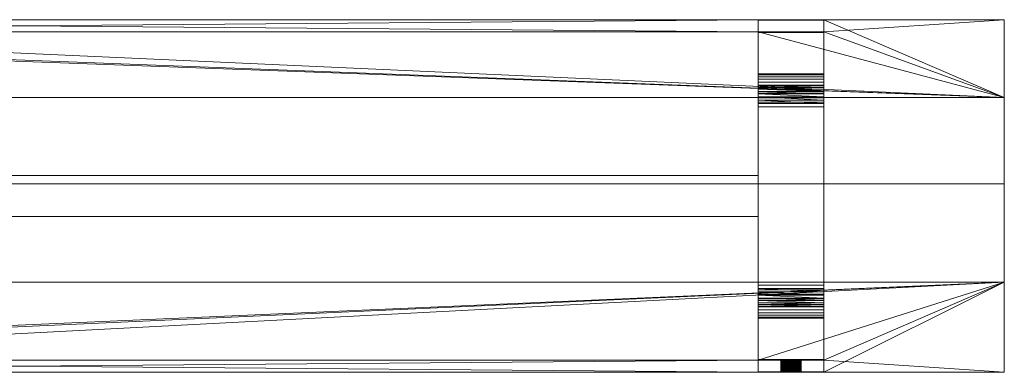
# Model space of a CAD drawing. Units: millimetres. Extents: x 0 to 2400, y 0 to 430.
# Drawn here: x 1200 to 2400, y 0 to 430 of the extents above; entities that cross this region are included whole.
import ezdxf

# ---------------------------------------------------------------- set-up
doc = ezdxf.new("R2010")
doc.units = ezdxf.units.MM
doc.layers.add('TRAV_149', color=4, linetype='Continuous', lineweight=5)

msp = doc.modelspace()

# ---------------------------------------------------------------- meshes
at = {"layer": 'TRAV_149'}
mesh = msp.add_polyface(dxfattribs=at)
corners = [(300, 430, 450), (220, 430, 450), (300, 415, 450), (220, 415, 450), (0, 430, 450), (220, 430, 395), (0, 430, 395), (2100, 430, 450), (2100, 430, 395), (300, 430, 395), (0, 335, 450), (2400, 335, 450), (2400, 430, 450), (2180, 430, 450), (2180, 415, 450), (2100, 415, 450), (220, 415, 395), (300, 415, 395), (2100, 415, 395), (2180, 415, 395), (2180, 430, 395), (2400, 430, 395), (2400, 335, 395), (0, 335, 395)]
mesh.append_faces([[corners[k] for k in face] for face in [(4, 1, 5, 6), (0, 7, 8, 9), (2, 17, 16, 3), (0, 9, 17, 2), (3, 16, 5, 1), (13, 12, 21, 20), (14, 19, 18, 15), (13, 20, 19, 14), (15, 18, 8, 7), (12, 11, 22, 21), (11, 10, 23, 22), (10, 4, 6, 23)]])
mesh.append_faces([[corners[k] for k in face] for face in [(0, 15, 7), (13, 11, 12), (8, 17, 9)]], dxfattribs={"vtx0": -1})
mesh.append_faces([[corners[k] for k in face] for face in [(3, 11, 2), (2, 11, 0), (19, 22, 18), (18, 17, 8), (23, 16, 22)]], dxfattribs={"vtx0": -1, "vtx1": -1})
mesh.append_faces([[corners[k] for k in face] for face in [(11, 15, 0), (18, 22, 17)]], dxfattribs={"vtx0": -1, "vtx1": -1, "vtx2": -1})
mesh.append_faces([[corners[k] for k in face] for face in [(3, 4, 10), (3, 10, 11), (11, 14, 15), (19, 21, 22), (23, 5, 16), (22, 16, 17)]], dxfattribs={"vtx0": -1, "vtx2": -1})
mesh.append_faces([[corners[k] for k in face] for face in [(20, 21, 19), (6, 5, 23)]], dxfattribs={"vtx1": -1})
mesh.append_faces([[corners[k] for k in face] for face in [(13, 14, 11)]], dxfattribs={"vtx1": -1, "vtx2": -1})
mesh.append_faces([[corners[k] for k in face] for face in [(3, 1, 4)]], dxfattribs={"vtx2": -1})
mesh = msp.add_polyface(dxfattribs=at)
corners = [(2100, 429.4, 341.6), (2100, 414.5, 343.7), (2100, 414.6, 344.3), (2100, 414.7, 344.9), (2100, 414.8, 345.5), (2100, 414.8, 346.1), (2100, 414.9, 346.7), (2100, 414.9, 347.4), (2100, 415, 348), (2100, 415, 348.6), (2100, 415, 349.2), (2100, 430, 450), (2100, 429.5, 342.3), (2100, 430, 348.5), (2100, 430, 347.7), (2100, 430, 346.9), (2100, 429.9, 346.2), (2100, 429.9, 345.4), (2100, 429.8, 344.6), (2100, 429.7, 343.9), (2100, 429.6, 343.1), (2100, 415, 450), (2180, 415, 349.2), (2180, 415, 450), (2180, 414.5, 343.7), (2180, 414.6, 344.3), (2180, 415, 348.6), (2180, 430, 450), (2180, 430, 348.5), (2180, 430, 347.7), (2180, 430, 346.9), (2180, 429.9, 346.2), (2180, 414.7, 344.9), (2180, 414.8, 345.5), (2180, 414.8, 346.1), (2180, 414.9, 346.7), (2180, 414.9, 347.4), (2180, 415, 348)]
mesh.append_faces([[corners[k] for k in face] for face in [(22, 23, 21, 10), (2, 1, 24, 25), (10, 9, 26, 22), (13, 11, 27, 28), (14, 13, 28, 29), (15, 14, 29, 30), (16, 15, 30, 31), (3, 2, 25), (4, 3, 32), (5, 4, 33), (6, 5, 34), (7, 6, 35), (8, 7, 36), (9, 8, 37)]])
mesh.append_faces([[corners[k] for k in face] for face in [(11, 10, 21)]], dxfattribs={"vtx0": -1})
mesh.append_faces([[corners[k] for k in face] for face in [(0, 11, 12)]], dxfattribs={"vtx0": -1, "vtx1": -1})
mesh.append_faces([[corners[k] for k in face] for face in [(0, 10, 11)]], dxfattribs={"vtx0": -1, "vtx1": -1, "vtx2": -1})
mesh.append_faces([[corners[k] for k in face] for face in [(0, 1, 2), (0, 2, 3), (0, 3, 4), (0, 4, 5), (0, 5, 6), (0, 6, 7), (0, 7, 8), (0, 8, 9), (0, 9, 10), (11, 14, 15), (11, 15, 16), (11, 16, 17), (11, 17, 18), (11, 18, 19), (11, 19, 20), (11, 20, 12)]], dxfattribs={"vtx0": -1, "vtx2": -1})
mesh.append_faces([[corners[k] for k in face] for face in [(11, 13, 14)]], dxfattribs={"vtx2": -1})
mesh = msp.add_polyface(dxfattribs=at)
corners = [(2180, 430, 450), (2180, 415, 450), (2180, 429.4, 341.6), (2180, 429.5, 342.3), (2180, 429.6, 343.1), (2180, 429.7, 343.9), (2180, 429.8, 344.6), (2180, 429.9, 345.4), (2180, 429.9, 346.2), (2180, 430, 346.9), (2180, 430, 347.7), (2180, 430, 348.5), (2180, 415, 349.2), (2180, 415, 348.6), (2180, 415, 348), (2180, 414.9, 347.4), (2180, 414.9, 346.7), (2180, 414.8, 346.1), (2180, 414.8, 345.5), (2180, 414.7, 344.9), (2180, 414.6, 344.3), (2180, 414.5, 343.7), (2180, 364, 28.9), (2100, 429.9, 345.4), (2100, 429.9, 346.2), (2100, 429.8, 344.6), (2100, 429.7, 343.9), (2100, 429.6, 343.1), (2100, 429.5, 342.3), (2100, 429.4, 341.6), (2100, 415, 450), (2100, 430, 450), (2100, 414.7, 344.9), (2100, 414.8, 345.5), (2100, 414.8, 346.1), (2100, 414.9, 346.7), (2100, 414.9, 347.4), (2100, 415, 348), (2100, 415, 348.6)]
mesh.append_faces([[corners[k] for k in face] for face in [(23, 24, 8, 7), (25, 23, 7, 6), (26, 25, 6, 5), (27, 26, 5, 4), (28, 27, 4, 3), (29, 28, 3, 2), (30, 1, 0, 31), (19, 32, 20), (18, 33, 19), (17, 34, 18), (16, 35, 17), (15, 36, 16), (14, 37, 15), (13, 38, 14)]])
mesh.append_faces([[corners[k] for k in face] for face in [(0, 10, 11)]], dxfattribs={"vtx0": -1})
mesh.append_faces([[corners[k] for k in face] for face in [(2, 21, 22)]], dxfattribs={"vtx0": -1, "vtx1": -1})
mesh.append_faces([[corners[k] for k in face] for face in [(0, 2, 3), (0, 3, 4), (0, 4, 5), (0, 5, 6), (0, 6, 7), (0, 7, 8), (0, 8, 9), (0, 9, 10), (2, 1, 12), (2, 12, 13), (2, 13, 14), (2, 14, 15), (2, 15, 16), (2, 16, 17), (2, 17, 18), (2, 18, 19), (2, 19, 20), (2, 20, 21)]], dxfattribs={"vtx0": -1, "vtx2": -1})
mesh.append_faces([[corners[k] for k in face] for face in [(0, 1, 2)]], dxfattribs={"vtx1": -1, "vtx2": -1})
mesh = msp.add_polyface(dxfattribs=at)
corners = [(2180, 414.5, 343.7), (2180, 350.2, 37.3), (2180, 354, 10), (2180, 357.6, 14.1), (2180, 360.5, 18.7), (2180, 362.6, 23.7), (2180, 364, 28.9), (2180, 349.9, 6.5), (2180, 349.2, 33.3), (2180, 347.5, 29.4), (2180, 345.3, 25.9), (2180, 345.2, 3.7), (2100, 429.4, 341.6), (2100, 364, 28.9), (2100, 414.5, 343.7), (2100, 362.6, 23.7), (2100, 360.5, 18.7), (2100, 357.6, 14.1), (2100, 354, 10), (2100, 350.2, 37.3), (2100, 349.9, 6.5), (2100, 345.2, 3.7), (2100, 345.3, 25.9), (2100, 347.5, 29.4), (2100, 349.2, 33.3), (2180, 429.4, 341.6), (2180, 342.6, 22.7)]
mesh.append_faces([[corners[k] for k in face] for face in [(1, 0, 14, 19), (13, 12, 25, 6), (19, 24, 8, 1), (15, 13, 6, 5), (16, 15, 5, 4), (17, 16, 4, 3), (18, 17, 3, 2), (20, 18, 2, 7), (21, 20, 7, 11), (10, 22, 26), (23, 22, 10), (9, 23, 10), (24, 23, 9), (8, 24, 9)]])
mesh.append_faces([[corners[k] for k in face] for face in [(7, 10, 11), (14, 18, 19), (20, 19, 18)]], dxfattribs={"vtx0": -1, "vtx1": -1})
mesh.append_faces([[corners[k] for k in face] for face in [(0, 2, 3), (0, 3, 4), (0, 4, 5), (0, 5, 6), (7, 1, 8), (7, 8, 9), (7, 9, 10), (14, 13, 15), (14, 15, 16), (14, 16, 17), (14, 17, 18), (20, 22, 23), (20, 23, 24), (20, 24, 19)]], dxfattribs={"vtx0": -1, "vtx2": -1})
mesh.append_faces([[corners[k] for k in face] for face in [(0, 1, 2), (7, 2, 1), (12, 13, 14), (20, 21, 22)]], dxfattribs={"vtx1": -1, "vtx2": -1})
mesh = msp.add_polyface(dxfattribs=at)
corners = [(2180, 342.6, 22.7), (2180, 339.4, 20), (2180, 340.2, 1.7), (2180, 345.2, 3.7), (2180, 345.3, 25.9), (2180, 327.8, 15.3), (2180, 329.5), (2180, 331.9, 16.3), (2180, 334.9, 0.4), (2180, 335.8, 17.9), (2180, 323.7, 15), (2180, 106.3, 15), (2100, 335.8, 17.9), (2100, 339.4, 20), (2100, 340.2, 1.7), (2100, 342.6, 22.7), (2100, 345.2, 3.7), (2100, 345.3, 25.9), (2100, 323.7, 15), (2100, 327.8, 15.3), (2100, 329.5), (2100, 331.9, 16.3), (2100, 334.9, 0.4), (2100, 106.3, 15), (2100, 100.5), (2180, 100.5)]
mesh.append_faces([[corners[k] for k in face] for face in [(19, 18, 10, 5), (24, 20, 6, 25), (14, 16, 3, 2), (22, 14, 2, 8), (20, 22, 8, 6), (21, 19, 5), (7, 21, 5), (12, 21, 7), (9, 12, 7), (13, 12, 9), (1, 13, 9), (15, 13, 1), (0, 15, 1), (17, 15, 0)]])
mesh.append_faces([[corners[k] for k in face] for face in [(0, 3, 4), (5, 6, 7), (7, 8, 9), (9, 2, 1), (14, 15, 16), (20, 21, 22), (22, 12, 14)]], dxfattribs={"vtx0": -1, "vtx1": -1})
mesh.append_faces([[corners[k] for k in face] for face in [(0, 2, 3), (7, 6, 8), (9, 8, 2), (6, 10, 11), (14, 13, 15), (16, 15, 17), (20, 19, 21), (22, 21, 12), (20, 23, 18)]], dxfattribs={"vtx0": -1, "vtx2": -1})
mesh.append_faces([[corners[k] for k in face] for face in [(0, 1, 2), (5, 10, 6), (12, 13, 14), (18, 19, 20)]], dxfattribs={"vtx1": -1, "vtx2": -1})
mesh = msp.add_polyface(dxfattribs=at)
corners = [(0, 230, 395), (2400, 230, 395), (2400, 335, 395), (0, 335, 395), (0, 230, 450), (2400, 230, 450), (2400, 335, 450), (0, 335, 450)]
mesh.append_faces([[corners[k] for k in face] for face in [(0, 1, 5, 4), (1, 2, 6, 5), (2, 3, 7, 6), (3, 0, 4, 7), (0, 3, 2, 1), (4, 5, 6, 7)]])
mesh = msp.add_polyface(dxfattribs=at)
corners = [(2180, 329.5), (2180, 106.3, 15), (2180, 100.5), (2180, 102.2, 15.3), (2180, 98.1, 16.3), (2180, 95.1, 0.4), (2180, 94.2, 17.9), (2180, 90.6, 20), (2180, 89.8, 1.7), (2180, 87.4, 22.7), (2180, 84.7, 25.9), (2180, 84.8, 3.7), (2100, 98.1, 16.3), (2100, 102.2, 15.3), (2100, 100.5), (2100, 106.3, 15), (2100, 329.5), (2100, 95.1, 0.4), (2100, 89.8, 1.7), (2100, 90.6, 20), (2100, 94.2, 17.9), (2100, 84.8, 3.7), (2100, 84.7, 25.9), (2100, 87.4, 22.7), (2180, 323.7, 15), (2100, 323.7, 15)]
mesh.append_faces([[corners[k] for k in face] for face in [(1, 24, 25, 15), (3, 1, 15, 13), (17, 14, 2, 5), (18, 17, 5, 8), (21, 18, 8, 11), (4, 3, 13), (12, 4, 13), (6, 4, 12), (20, 6, 12), (7, 6, 20), (19, 7, 20), (9, 7, 19), (23, 9, 19), (10, 9, 23), (22, 10, 23)]])
mesh.append_faces([[corners[k] for k in face] for face in [(0, 1, 2), (5, 7, 8), (9, 8, 7), (14, 15, 16), (17, 12, 14), (21, 23, 18)]], dxfattribs={"vtx0": -1, "vtx1": -1})
mesh.append_faces([[corners[k] for k in face] for face in [(2, 1, 3), (2, 3, 4), (5, 4, 6), (5, 6, 7), (9, 11, 8), (14, 13, 15), (17, 19, 20), (17, 20, 12), (21, 22, 23), (18, 23, 19)]], dxfattribs={"vtx0": -1, "vtx2": -1})
mesh.append_faces([[corners[k] for k in face] for face in [(5, 2, 4), (9, 10, 11), (12, 13, 14), (17, 18, 19)]], dxfattribs={"vtx1": -1, "vtx2": -1})
mesh = msp.add_polyface(dxfattribs=at)
corners = [(300, 190), (2100, 190), (2100, 240), (300, 240), (300, 190, 15), (2100, 190, 15), (2100, 240, 15), (300, 240, 15)]
mesh.append_faces([[corners[k] for k in face] for face in [(0, 1, 5, 4), (1, 2, 6, 5), (2, 3, 7, 6), (3, 0, 4, 7), (0, 3, 2, 1), (4, 5, 6, 7)]])
mesh = msp.add_polyface(dxfattribs=at)
corners = [(0, 110, 395), (2400, 110, 395), (2400, 230, 395), (0, 230, 395), (0, 110, 450), (2400, 110, 450), (2400, 230, 450), (0, 230, 450)]
mesh.append_faces([[corners[k] for k in face] for face in [(0, 1, 5, 4), (1, 2, 6, 5), (2, 3, 7, 6), (3, 0, 4, 7), (0, 3, 2, 1), (4, 5, 6, 7)]])
mesh = msp.add_polyface(dxfattribs=at)
corners = [(300, 0, 395), (220, 0, 395), (300, 15, 395), (220, 15, 395), (0, 0, 395), (220, 0, 450), (0, 0, 450), (2100, 0, 395), (2100, 0, 450), (300, 0, 450), (0, 110, 395), (2400, 110, 395), (2400, 0, 395), (2180, 0, 395), (2180, 15, 395), (2100, 15, 395), (220, 15, 450), (300, 15, 450), (2100, 15, 450), (2180, 15, 450), (2180, 0, 450), (2400, 0, 450), (2400, 110, 450), (0, 110, 450)]
mesh.append_faces([[corners[k] for k in face] for face in [(4, 1, 5, 6), (0, 7, 8, 9), (2, 17, 16, 3), (0, 9, 17, 2), (3, 16, 5, 1), (13, 12, 21, 20), (14, 19, 18, 15), (13, 20, 19, 14), (15, 18, 8, 7), (12, 11, 22, 21), (11, 10, 23, 22), (10, 4, 6, 23)]])
mesh.append_faces([[corners[k] for k in face] for face in [(0, 15, 7), (13, 11, 12), (8, 17, 9)]], dxfattribs={"vtx0": -1})
mesh.append_faces([[corners[k] for k in face] for face in [(3, 11, 2), (2, 11, 0), (19, 22, 18), (18, 17, 8), (23, 16, 22)]], dxfattribs={"vtx0": -1, "vtx1": -1})
mesh.append_faces([[corners[k] for k in face] for face in [(11, 15, 0), (18, 22, 17)]], dxfattribs={"vtx0": -1, "vtx1": -1, "vtx2": -1})
mesh.append_faces([[corners[k] for k in face] for face in [(3, 4, 10), (3, 10, 11), (11, 14, 15), (19, 21, 22), (23, 5, 16), (22, 16, 17)]], dxfattribs={"vtx0": -1, "vtx2": -1})
mesh.append_faces([[corners[k] for k in face] for face in [(20, 21, 19), (6, 5, 23)]], dxfattribs={"vtx1": -1})
mesh.append_faces([[corners[k] for k in face] for face in [(13, 14, 11)]], dxfattribs={"vtx1": -1, "vtx2": -1})
mesh.append_faces([[corners[k] for k in face] for face in [(3, 1, 4)]], dxfattribs={"vtx2": -1})
mesh = msp.add_polyface(dxfattribs=at)
corners = [(2180, 15.5, 343.7), (2180, 79.8, 37.3), (2100, 79.8, 37.3), (2100, 15.5, 343.7), (2180, 72.4, 14.1), (2180, 76, 10), (2180, 80.1, 6.5), (2180, 80.8, 33.3), (2180, 84.8, 3.7), (2180, 82.5, 29.4), (2180, 84.7, 25.9), (2180, 66, 28.9), (2180, 67.4, 23.7), (2180, 69.5, 18.7), (2100, 82.5, 29.4), (2100, 84.7, 25.9), (2100, 84.8, 3.7), (2100, 80.8, 33.3), (2100, 80.1, 6.5), (2100, 76, 10), (2100, 72.4, 14.1), (2100, 69.5, 18.7), (2100, 67.4, 23.7), (2100, 66, 28.9), (2100, 15.4, 344.3), (2100, 0.6, 341.6), (2180, 0.6, 341.6)]
mesh.append_faces([[corners[k] for k in face] for face in [(0, 1, 2, 3), (25, 23, 11, 26), (1, 7, 17, 2), (18, 16, 8, 6), (19, 18, 6, 5), (20, 19, 5, 4), (21, 20, 4, 13), (22, 21, 13, 12), (23, 22, 12, 11), (9, 10, 15), (14, 9, 15), (7, 9, 14), (17, 7, 14)]])
mesh.append_faces([[corners[k] for k in face] for face in [(1, 6, 7), (7, 8, 9), (9, 8, 10), (14, 16, 17), (17, 18, 2), (2, 23, 3)]], dxfattribs={"vtx0": -1, "vtx1": -1})
mesh.append_faces([[corners[k] for k in face] for face in [(1, 5, 6), (7, 6, 8), (1, 11, 12), (1, 12, 13), (1, 13, 4), (17, 16, 18), (2, 18, 19), (2, 19, 20), (2, 20, 21), (2, 21, 22), (2, 22, 23), (23, 24, 3)]], dxfattribs={"vtx0": -1, "vtx2": -1})
mesh.append_faces([[corners[k] for k in face] for face in [(4, 5, 1), (1, 0, 11), (14, 15, 16)]], dxfattribs={"vtx1": -1, "vtx2": -1})
mesh = msp.add_polyface(dxfattribs=at)
corners = [(2100, 15, 349.2), (2100, 15, 450), (2180, 15, 450), (2180, 15, 349.2), (2100, 15.2, 345.5), (2100, 15.3, 344.9), (2100, 0.6, 341.6), (2100, 15.4, 344.3), (2100, 66, 28.9), (2100, 0.5, 342.3), (2100, 15, 348.6), (2100, 15, 348), (2100, 15.1, 347.4), (2100, 15.1, 346.7), (2100, 15.2, 346.1), (2100, 0.4, 343.1), (2100, 0.3, 343.9), (2100, 0.2, 344.6), (2100, 0.1, 345.4), (2100, 0.1, 346.2), (2100, 0, 346.9), (2100, 0, 347.7), (2100, 0, 348.5), (2100, 0, 450), (2180, 15.4, 344.3), (2180, 15.5, 343.7), (2100, 15.5, 343.7), (2180, 15, 348.6), (2180, 0, 348.5), (2180, 0, 450), (2180, 0, 347.7), (2180, 0, 346.9), (2180, 0.1, 346.2), (2180, 15.3, 344.9), (2180, 15.2, 345.5), (2180, 15.2, 346.1), (2180, 15.1, 346.7), (2180, 15.1, 347.4), (2180, 15, 348)]
mesh.append_faces([[corners[k] for k in face] for face in [(0, 1, 2, 3), (24, 25, 26, 7), (3, 27, 10, 0), (28, 29, 23, 22), (30, 28, 22, 21), (31, 30, 21, 20), (32, 31, 20, 19), (5, 33, 7), (4, 34, 5), (14, 35, 4), (13, 36, 14), (12, 37, 13), (11, 38, 12), (10, 27, 11)]])
mesh.append_faces([[corners[k] for k in face] for face in [(1, 22, 23)]], dxfattribs={"vtx0": -1})
mesh.append_faces([[corners[k] for k in face] for face in [(6, 7, 8)]], dxfattribs={"vtx0": -1, "vtx1": -1})
mesh.append_faces([[corners[k] for k in face] for face in [(6, 5, 7), (6, 1, 0), (6, 0, 10), (6, 10, 11), (6, 11, 12), (6, 12, 13), (6, 13, 14), (6, 14, 4), (1, 9, 15), (1, 15, 16), (1, 16, 17), (1, 17, 18), (1, 18, 19), (1, 19, 20), (1, 20, 21), (1, 21, 22)]], dxfattribs={"vtx0": -1, "vtx2": -1})
mesh.append_faces([[corners[k] for k in face] for face in [(4, 5, 6), (6, 9, 1)]], dxfattribs={"vtx1": -1, "vtx2": -1})
mesh = msp.add_polyface(dxfattribs=at)
corners = [(2180, 15, 450), (2180, 0, 450), (2180, 0, 348.5), (2180, 0, 347.7), (2180, 0, 346.9), (2180, 0.1, 346.2), (2180, 0.1, 345.4), (2180, 0.2, 344.6), (2180, 0.3, 343.9), (2180, 0.4, 343.1), (2180, 0.5, 342.3), (2180, 0.6, 341.6), (2180, 15, 349.2), (2180, 15.4, 344.3), (2180, 15.3, 344.9), (2180, 66, 28.9), (2180, 15.5, 343.7), (2180, 15.2, 345.5), (2180, 15.2, 346.1), (2180, 15.1, 346.7), (2180, 15.1, 347.4), (2180, 15, 348), (2180, 15, 348.6), (2100, 0.1, 346.2), (2100, 0.1, 345.4), (2100, 0.2, 344.6), (2100, 0.3, 343.9), (2100, 0.4, 343.1), (2100, 0.5, 342.3), (2100, 0.6, 341.6), (2100, 0, 450), (2100, 15, 450), (2100, 15.4, 344.3), (2100, 15.3, 344.9), (2100, 15.2, 345.5), (2100, 15.2, 346.1), (2100, 15.1, 346.7), (2100, 15.1, 347.4), (2100, 15, 348)]
mesh.append_faces([[corners[k] for k in face] for face in [(6, 5, 23, 24), (7, 6, 24, 25), (8, 7, 25, 26), (9, 8, 26, 27), (10, 9, 27, 28), (11, 10, 28, 29), (30, 1, 0, 31), (14, 13, 32), (17, 14, 33), (18, 17, 34), (19, 18, 35), (20, 19, 36), (21, 20, 37), (22, 21, 38)]])
mesh.append_faces([[corners[k] for k in face] for face in [(0, 11, 12), (13, 15, 16)]], dxfattribs={"vtx0": -1, "vtx1": -1})
mesh.append_faces([[corners[k] for k in face] for face in [(0, 2, 3), (0, 3, 4), (0, 4, 5), (0, 5, 6), (0, 6, 7), (0, 7, 8), (0, 8, 9), (0, 9, 10), (0, 10, 11), (13, 11, 15), (11, 14, 17), (11, 17, 18), (11, 18, 19), (11, 19, 20), (11, 20, 21), (11, 21, 22), (11, 22, 12)]], dxfattribs={"vtx0": -1, "vtx2": -1})
mesh.append_faces([[corners[k] for k in face] for face in [(13, 14, 11)]], dxfattribs={"vtx1": -1, "vtx2": -1})
mesh.append_faces([[corners[k] for k in face] for face in [(0, 1, 2)]], dxfattribs={"vtx2": -1})
mesh = msp.add_polyface(dxfattribs=at)
corners = [(2152.5, 0, 385), (2152.5, 15, 385), (2152.5, 0, 383.9), (2152.5, 15, 383.9), (2152.3, 0, 382.8), (2152.3, 15, 382.8), (2152.1, 0, 381.8), (2152.1, 15, 381.8), (2151.7, 0, 380.7), (2151.7, 15, 380.7), (2151.3, 0, 379.7), (2151.3, 15, 379.7), (2150.8, 0, 378.8), (2150.8, 15, 378.8), (2150.2, 0, 377.8), (2150.2, 15, 377.8), (2149.6, 0, 377), (2149.6, 15, 377), (2148.8, 0, 376.2), (2148.8, 15, 376.2), (2148, 0, 375.4), (2148, 15, 375.4), (2147.2, 0, 374.8), (2147.2, 15, 374.8), (2146.2, 0, 374.2), (2146.2, 15, 374.2), (2145.3, 0, 373.7), (2145.3, 15, 373.7), (2144.3, 0, 373.3), (2144.3, 15, 373.3), (2143.2, 0, 372.9), (2143.2, 15, 372.9), (2142.2, 0, 372.7), (2142.2, 15, 372.7), (2141.1, 0, 372.5), (2141.1, 15, 372.5), (2140, 0, 372.5), (2140, 15, 372.5), (2138.9, 0, 372.5), (2138.9, 15, 372.5), (2137.8, 0, 372.7), (2137.8, 15, 372.7), (2136.8, 0, 372.9), (2136.8, 15, 372.9), (2135.7, 0, 373.3), (2135.7, 15, 373.3), (2134.7, 0, 373.7), (2134.7, 15, 373.7), (2133.8, 0, 374.2), (2133.8, 15, 374.2), (2132.8, 0, 374.8), (2132.8, 15, 374.8), (2132, 0, 375.4), (2132, 15, 375.4), (2131.2, 0, 376.2), (2131.2, 15, 376.2), (2130.4, 0, 377), (2130.4, 15, 377), (2129.8, 0, 377.8), (2129.8, 15, 377.8), (2129.2, 0, 378.8), (2129.2, 15, 378.8), (2128.7, 0, 379.7), (2128.7, 15, 379.7), (2128.3, 0, 380.7), (2128.3, 15, 380.7), (2127.9, 0, 381.8), (2127.9, 15, 381.8), (2127.7, 0, 382.8), (2127.7, 15, 382.8), (2127.5, 0, 383.9), (2127.5, 15, 383.9), (2127.5, 0, 385), (2127.5, 15, 385), (2127.5, 0, 386.1), (2127.5, 15, 386.1), (2127.7, 0, 387.2), (2127.7, 15, 387.2), (2127.9, 0, 388.2), (2127.9, 15, 388.2), (2128.3, 0, 389.3), (2128.3, 15, 389.3), (2128.7, 0, 390.3), (2128.7, 15, 390.3), (2129.2, 0, 391.3), (2129.2, 15, 391.3), (2129.8, 0, 392.2), (2129.8, 15, 392.2), (2130.4, 0, 393), (2130.4, 15, 393), (2131.2, 0, 393.8), (2131.2, 15, 393.8), (2132, 0, 394.6), (2132, 15, 394.6), (2132.8, 0, 395.2), (2132.8, 15, 395.2), (2133.8, 0, 395.8), (2133.8, 15, 395.8), (2134.7, 0, 396.3), (2134.7, 15, 396.3), (2135.7, 0, 396.7), (2135.7, 15, 396.7), (2136.8, 0, 397.1), (2136.8, 15, 397.1), (2137.8, 0, 397.3), (2137.8, 15, 397.3), (2138.9, 0, 397.5), (2138.9, 15, 397.5), (2140, 0, 397.5), (2140, 15, 397.5), (2141.1, 0, 397.5), (2141.1, 15, 397.5), (2142.2, 0, 397.3), (2142.2, 15, 397.3), (2143.2, 0, 397.1), (2143.2, 15, 397.1), (2144.3, 0, 396.7), (2144.3, 15, 396.7), (2145.3, 0, 396.3), (2145.3, 15, 396.3), (2146.2, 0, 395.8), (2146.2, 15, 395.8), (2147.2, 0, 395.2), (2147.2, 15, 395.2), (2148, 0, 394.6), (2148, 15, 394.6), (2148.8, 0, 393.8), (2148.8, 15, 393.8), (2149.6, 0, 393), (2149.6, 15, 393), (2150.2, 0, 392.2), (2150.2, 15, 392.2), (2150.8, 0, 391.3), (2150.8, 15, 391.3), (2151.3, 0, 390.3), (2151.3, 15, 390.3), (2151.7, 0, 389.3), (2151.7, 15, 389.3), (2152.1, 0, 388.2), (2152.1, 15, 388.2), (2152.3, 0, 387.2), (2152.3, 15, 387.2), (2152.5, 0, 386.1), (2152.5, 15, 386.1)]
mesh.append_faces([[corners[k] for k in face] for face in [(0, 2, 3, 1), (2, 4, 5, 3), (4, 6, 7, 5), (6, 8, 9, 7), (8, 10, 11, 9), (10, 12, 13, 11), (12, 14, 15, 13), (14, 16, 17, 15), (16, 18, 19, 17), (18, 20, 21, 19), (20, 22, 23, 21), (22, 24, 25, 23), (24, 26, 27, 25), (26, 28, 29, 27), (28, 30, 31, 29), (30, 32, 33, 31), (32, 34, 35, 33), (34, 36, 37, 35), (36, 38, 39, 37), (38, 40, 41, 39), (40, 42, 43, 41), (42, 44, 45, 43), (44, 46, 47, 45), (46, 48, 49, 47), (48, 50, 51, 49), (50, 52, 53, 51), (52, 54, 55, 53), (54, 56, 57, 55), (56, 58, 59, 57), (58, 60, 61, 59), (60, 62, 63, 61), (62, 64, 65, 63), (64, 66, 67, 65), (66, 68, 69, 67), (68, 70, 71, 69), (70, 72, 73, 71), (72, 74, 75, 73), (74, 76, 77, 75), (76, 78, 79, 77), (78, 80, 81, 79), (80, 82, 83, 81), (82, 84, 85, 83), (84, 86, 87, 85), (86, 88, 89, 87), (88, 90, 91, 89), (90, 92, 93, 91), (92, 94, 95, 93), (94, 96, 97, 95), (96, 98, 99, 97), (98, 100, 101, 99), (100, 102, 103, 101), (102, 104, 105, 103), (104, 106, 107, 105), (106, 108, 109, 107), (108, 110, 111, 109), (110, 112, 113, 111), (112, 114, 115, 113), (114, 116, 117, 115), (116, 118, 119, 117), (118, 120, 121, 119), (120, 122, 123, 121), (122, 124, 125, 123), (124, 126, 127, 125), (126, 128, 129, 127), (128, 130, 131, 129), (130, 132, 133, 131), (132, 134, 135, 133), (134, 136, 137, 135), (136, 138, 139, 137), (138, 140, 141, 139), (140, 142, 143, 141), (142, 0, 1, 143)]])
mesh.append_faces([[corners[k] for k in face] for face in [(142, 2, 0), (1, 141, 143)]], dxfattribs={"vtx0": -1})
mesh.append_faces([[corners[k] for k in face] for face in [(142, 138, 136), (142, 136, 134), (142, 134, 132), (142, 132, 130), (142, 130, 128), (142, 128, 126), (142, 126, 124), (142, 124, 122), (142, 122, 120), (142, 120, 118), (142, 118, 116), (142, 116, 114), (142, 114, 112), (142, 112, 110), (142, 110, 108), (142, 108, 106), (142, 106, 104), (142, 104, 102), (142, 102, 100), (142, 100, 98), (142, 98, 96), (142, 96, 94), (142, 94, 92), (142, 92, 90), (142, 90, 88), (142, 88, 86), (142, 86, 84), (142, 84, 82), (142, 82, 80), (142, 80, 78), (142, 78, 76), (142, 76, 74), (142, 74, 72), (142, 72, 70), (142, 70, 68), (142, 68, 66), (142, 66, 64), (142, 64, 62), (142, 62, 60), (142, 60, 58), (142, 58, 56), (142, 56, 54), (142, 54, 52), (142, 52, 50), (142, 50, 48), (142, 48, 46), (142, 46, 44), (142, 44, 42), (142, 42, 40), (142, 40, 38), (142, 38, 36), (142, 36, 34), (142, 34, 32), (142, 32, 30), (142, 30, 28), (142, 28, 26), (142, 26, 24), (142, 24, 22), (142, 22, 20), (142, 20, 18), (142, 18, 16), (142, 16, 14), (142, 14, 12), (142, 12, 10), (142, 10, 8), (142, 8, 6), (142, 6, 4), (142, 4, 2), (1, 5, 7), (1, 7, 9), (1, 9, 11), (1, 11, 13), (1, 13, 15), (1, 15, 17), (1, 17, 19), (1, 19, 21), (1, 21, 23), (1, 23, 25), (1, 25, 27), (1, 27, 29), (1, 29, 31), (1, 31, 33), (1, 33, 35), (1, 35, 37), (1, 37, 39), (1, 39, 41), (1, 41, 43), (1, 43, 45), (1, 45, 47), (1, 47, 49), (1, 49, 51), (1, 51, 53), (1, 53, 55), (1, 55, 57), (1, 57, 59), (1, 59, 61), (1, 61, 63), (1, 63, 65), (1, 65, 67), (1, 67, 69), (1, 69, 71), (1, 71, 73), (1, 73, 75), (1, 75, 77), (1, 77, 79), (1, 79, 81), (1, 81, 83), (1, 83, 85), (1, 85, 87), (1, 87, 89), (1, 89, 91), (1, 91, 93), (1, 93, 95), (1, 95, 97), (1, 97, 99), (1, 99, 101), (1, 101, 103), (1, 103, 105), (1, 105, 107), (1, 107, 109), (1, 109, 111), (1, 111, 113), (1, 113, 115), (1, 115, 117), (1, 117, 119), (1, 119, 121), (1, 121, 123), (1, 123, 125), (1, 125, 127), (1, 127, 129), (1, 129, 131), (1, 131, 133), (1, 133, 135), (1, 135, 137), (1, 137, 139), (1, 139, 141)]], dxfattribs={"vtx0": -1, "vtx2": -1})
mesh.append_faces([[corners[k] for k in face] for face in [(142, 140, 138), (1, 3, 5)]], dxfattribs={"vtx2": -1})

doc.saveas('drawing.dxf')
